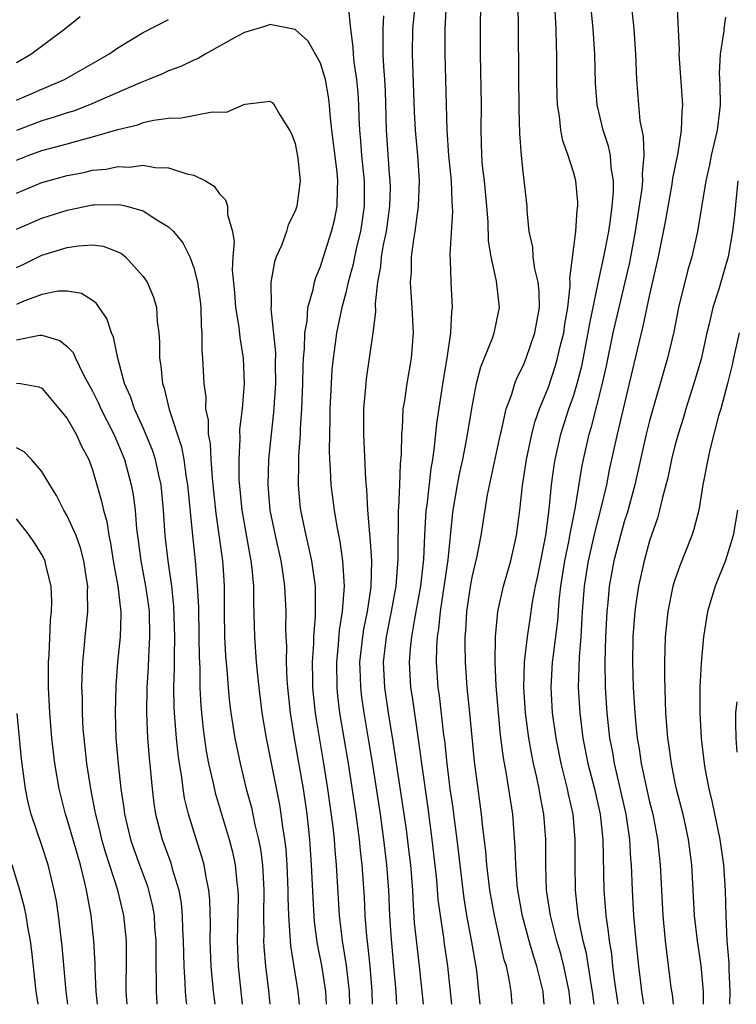
# Model space of a CAD drawing. Units: inches. Extents: x 2505000 to 2508000, y 1548000 to 1551000.
# Drawn here: x 2505839 to 2505896, y 1548000 to 1548078 of the extents above; entities that cross this region are included whole.
import ezdxf

# ---------------------------------------------------------------- set-up
doc = ezdxf.new("R2010")
doc.units = ezdxf.units.IN
doc.header["$MEASUREMENT"] = 0
doc.layers.add('LD25051548_2ft', color=201, linetype='Continuous')

msp = doc.modelspace()

# ---------------------------------------------------------------- linework, layer by layer
at = {"layer": 'LD25051548_2ft'}
for points, elevation in [([(2505882.75, 1548000), (2505882.647, 1548001), (2505882.227, 1548003), (2505881.982, 1548003.983), (2505881.672, 1548005), (2505881.159, 1548007), (2505880.866, 1548009), (2505880.792, 1548011), (2505880.792, 1548013), (2505880.655, 1548015), (2505880.379, 1548016.379), (2505880.286, 1548017), (2505880.103, 1548017.897), (2505879.834, 1548019), (2505879.688, 1548019.688), (2505879.461, 1548021), (2505879.2, 1548023), (2505879.067, 1548025), (2505879.117, 1548027), (2505879.344, 1548029), (2505879.568, 1548030.432), (2505879.756, 1548031.756), (2505879.988, 1548033), (2505880.171, 1548033.829), (2505880.8, 1548037), (2505881.063, 1548039.063), (2505881.245, 1548041), (2505881.458, 1548042.542), (2505881.536, 1548043), (2505881.993, 1548045), (2505882.628, 1548047), (2505883, 1548048.083), (2505883.28, 1548049), (2505883.634, 1548050.366), (2505884.151, 1548053), (2505884.265, 1548053.735), (2505884.937, 1548056.936), (2505884.949, 1548057.051), (2505885.388, 1548059), (2505885.777, 1548061), (2505885.922, 1548061.922), (2505886.048, 1548063), (2505886.146, 1548064.146), (2505886.138, 1548065), (2505885.959, 1548066.041), (2505885.901, 1548067), (2505885.745, 1548067.745), (2505885.333, 1548069), (2505884.847, 1548071), (2505884.712, 1548072.713), (2505884.671, 1548075), (2505884.553, 1548077), (2505884.212, 1548080.212)], 7044), ([(2505865.197, 1548078.803), (2505865.368, 1548077), (2505865.567, 1548075.568), (2505865.576, 1548075), (2505865.638, 1548074.362), (2505865.857, 1548073), (2505865.961, 1548071.961), (2505866.011, 1548071), (2505866.032, 1548069.968), (2505866.082, 1548069), (2505866.169, 1548068.169), (2505866.248, 1548067), (2505866.444, 1548065), (2505866.453, 1548063), (2505866.277, 1548061.723), (2505866.158, 1548061), (2505865.875, 1548059.875), (2505865.677, 1548059), (2505865.577, 1548058.423), (2505865.19, 1548057), (2505865, 1548056.166), (2505864.695, 1548055), (2505864.274, 1548053), (2505864.174, 1548052.174), (2505863.997, 1548051), (2505863.907, 1548050.093), (2505863.84, 1548049), (2505863.754, 1548047), (2505863.753, 1548046.248), (2505863.691, 1548043.691), (2505863.718, 1548043), (2505863.775, 1548042.225), (2505863.821, 1548041), (2505864.077, 1548039), (2505864.291, 1548037.709), (2505864.531, 1548036.531), (2505864.751, 1548035), (2505864.871, 1548033), (2505864.715, 1548031), (2505864.476, 1548029.524), (2505864.398, 1548028.398), (2505864.258, 1548027), (2505864.283, 1548025), (2505864.346, 1548024.346), (2505864.512, 1548023), (2505865.195, 1548019), (2505865.796, 1548015), (2505866.063, 1548013), (2505866.143, 1548012.143), (2505866.281, 1548011), (2505866.449, 1548008.449), (2505866.511, 1548007), (2505866.634, 1548005.366), (2505866.718, 1548004.718), (2505866.901, 1548003), (2505867.068, 1548001), (2505867.093, 1548000)], 7058), ([(2505871.152, 1548000), (2505870.836, 1548003), (2505870.628, 1548004.628), (2505870.439, 1548006.439), (2505870.311, 1548008.311), (2505870.285, 1548009), (2505870.129, 1548011), (2505870.013, 1548012.013), (2505869.788, 1548013.788), (2505869.019, 1548019.019), (2505868.756, 1548020.756), (2505868.383, 1548023), (2505868.081, 1548025), (2505867.984, 1548027), (2505868.206, 1548029), (2505868.618, 1548031), (2505868.976, 1548033), (2505869.144, 1548035.144), (2505869.161, 1548039), (2505869.181, 1548039.181), (2505869.268, 1548041), (2505869.328, 1548042.672), (2505869.403, 1548043.403), (2505869.416, 1548045), (2505869.469, 1548045.469), (2505869.544, 1548047), (2505869.659, 1548047.659), (2505869.849, 1548049), (2505870.192, 1548051), (2505870.345, 1548053), (2505870.255, 1548055), (2505870.155, 1548056.155), (2505870.116, 1548057), (2505870.19, 1548057.81), (2505870.201, 1548059), (2505870.372, 1548060.372), (2505870.491, 1548061), (2505870.75, 1548063), (2505870.812, 1548065), (2505870.684, 1548067), (2505870.515, 1548069), (2505870.441, 1548070.441), (2505870.268, 1548075), (2505870.305, 1548077), (2505870.496, 1548079)], 7054), ([(2505872.919, 1548079), (2505872.823, 1548077), (2505872.826, 1548075), (2505872.981, 1548069.019), (2505873.117, 1548067), (2505873.312, 1548065), (2505873.373, 1548063.373), (2505873.411, 1548063), (2505873.419, 1548062.581), (2505873.21, 1548059.21), (2505873.245, 1548058.755), (2505873.3, 1548057), (2505873.399, 1548055), (2505873.347, 1548054.653), (2505873.284, 1548053), (2505872.99, 1548051), (2505872.699, 1548049.301), (2505872.162, 1548045.838), (2505871.989, 1548043.989), (2505871.837, 1548043), (2505871.707, 1548042.293), (2505871.392, 1548039.392), (2505871.334, 1548039), (2505871.225, 1548037), (2505871.149, 1548035.149), (2505870.903, 1548033), (2505870.546, 1548031), (2505870.427, 1548030.427), (2505870.181, 1548029), (2505870.078, 1548028.078), (2505869.995, 1548027), (2505870.117, 1548025), (2505870.24, 1548024.24), (2505870.743, 1548020.743), (2505870.971, 1548019), (2505871.476, 1548015.476), (2505871.809, 1548013), (2505872.164, 1548009.837), (2505872.284, 1548008.284), (2505872.447, 1548007), (2505872.716, 1548005.283), (2505872.778, 1548004.778), (2505873.044, 1548003), (2505873.342, 1548000)], 7052), ([(2505875.605, 1548000), (2505875.514, 1548001), (2505875.339, 1548002.661), (2505874.942, 1548005.058), (2505874.574, 1548007), (2505874.349, 1548008.349), (2505873.794, 1548013), (2505873.603, 1548014.397), (2505873.474, 1548015.474), (2505873.254, 1548017), (2505873.002, 1548018.999), (2505872.813, 1548020.813), (2505872.75, 1548021.25), (2505872.39, 1548024.39), (2505872.298, 1548025), (2505872.164, 1548027), (2505872.186, 1548028.186), (2505872.249, 1548029), (2505872.363, 1548029.637), (2505872.485, 1548031), (2505873.1, 1548035.1), (2505873.428, 1548038.572), (2505873.485, 1548039), (2505873.825, 1548041), (2505874.011, 1548041.989), (2505874.234, 1548043), (2505874.543, 1548044.542), (2505875, 1548047.328), (2505875.323, 1548049), (2505875.671, 1548050.329), (2505876.596, 1548052.596), (2505876.729, 1548053), (2505876.766, 1548053.234), (2505877.141, 1548055), (2505876.91, 1548057.09), (2505876.474, 1548059), (2505876.278, 1548060.278), (2505876.236, 1548061.764), (2505876.15, 1548063), (2505875.95, 1548065), (2505875.812, 1548066.188), (2505875.74, 1548067), (2505875.689, 1548069), (2505875.708, 1548071), (2505875.647, 1548075), (2505875.64, 1548077), (2505875.66, 1548079)], 7050), ([(2505878.137, 1548000), (2505878.066, 1548001), (2505877.886, 1548002.114), (2505877.688, 1548003), (2505877.519, 1548003.519), (2505876.735, 1548007), (2505876.388, 1548009), (2505876.147, 1548011), (2505876.069, 1548012.069), (2505875.804, 1548014.196), (2505875.731, 1548015), (2505875.455, 1548017), (2505875.178, 1548019.178), (2505874.808, 1548023), (2505874.596, 1548025), (2505874.451, 1548027), (2505874.421, 1548028.421), (2505874.432, 1548029), (2505874.485, 1548029.515), (2505874.556, 1548031), (2505874.867, 1548033.133), (2505875, 1548033.821), (2505875.37, 1548035.37), (2505875.686, 1548037), (2505876.207, 1548040.207), (2505877.218, 1548045), (2505877.306, 1548045.306), (2505877.681, 1548047), (2505878.078, 1548048.078), (2505878.344, 1548049), (2505878.526, 1548049.474), (2505879, 1548050.41), (2505879.239, 1548051), (2505879.945, 1548053), (2505880.289, 1548055), (2505880.266, 1548056.267), (2505880.188, 1548057), (2505879.932, 1548058.068), (2505879.813, 1548059), (2505879.764, 1548059.764), (2505879.494, 1548061), (2505879.327, 1548062.673), (2505879.315, 1548063), (2505879, 1548065.724), (2505878.868, 1548067), (2505878.748, 1548068.748), (2505878.696, 1548070.696), (2505878.668, 1548073.332), (2505878.655, 1548077), (2505878.622, 1548079)], 7048), ([(2505884.608, 1548000), (2505884.495, 1548001), (2505884.379, 1548001.621), (2505884.007, 1548004.007), (2505883.756, 1548005), (2505883.428, 1548006.572), (2505883.361, 1548007), (2505883.146, 1548009), (2505883.122, 1548011.122), (2505883.131, 1548013), (2505882.957, 1548015), (2505882.598, 1548016.597), (2505882.525, 1548017), (2505882.018, 1548019), (2505881.606, 1548021), (2505881.335, 1548023), (2505881.228, 1548025), (2505881.339, 1548027), (2505881.373, 1548027.373), (2505881.74, 1548030.26), (2505881.849, 1548031.849), (2505881.977, 1548033), (2505882.296, 1548035), (2505882.647, 1548036.647), (2505882.71, 1548037), (2505882.738, 1548037.262), (2505883.11, 1548039.11), (2505883.636, 1548042.364), (2505883.764, 1548043), (2505884.217, 1548045), (2505884.403, 1548045.597), (2505885.284, 1548049), (2505885.593, 1548050.407), (2505886.124, 1548053), (2505887.427, 1548058.573), (2505887.887, 1548061), (2505888.407, 1548064.407), (2505888.457, 1548065), (2505888.43, 1548065.57), (2505888.562, 1548067), (2505888.516, 1548068.516), (2505888.263, 1548069.737), (2505888.138, 1548071), (2505887.99, 1548073), (2505887.918, 1548075), (2505887.791, 1548077), (2505887.504, 1548079.504)], 7042), ([(2505891.147, 1548079.148), (2505891.321, 1548075.321), (2505891.312, 1548075), (2505891.588, 1548071), (2505891.535, 1548070.465), (2505891.497, 1548069), (2505891.23, 1548067.23), (2505891.142, 1548066.858), (2505890.809, 1548065.191), (2505890.75, 1548064.75), (2505890.225, 1548061.775), (2505889.668, 1548059), (2505889, 1548056.025), (2505888.474, 1548053.526), (2505888.12, 1548052.12), (2505887.393, 1548049), (2505886.438, 1548045), (2505885.816, 1548042.184), (2505885.582, 1548041), (2505885.156, 1548039.156), (2505884.674, 1548037.326), (2505884.5, 1548036.5), (2505884.144, 1548035), (2505883.825, 1548033), (2505883.679, 1548031), (2505883.561, 1548029), (2505883.428, 1548027.428), (2505883.418, 1548026.582), (2505883.362, 1548025), (2505883.475, 1548023), (2505883.726, 1548021), (2505884.125, 1548019), (2505884.633, 1548017), (2505885.081, 1548015), (2505885.304, 1548013), (2505885.384, 1548009), (2505885.539, 1548007), (2505885.733, 1548005.733), (2505885.798, 1548005), (2505885.975, 1548003.975), (2505886.077, 1548003), (2505886.233, 1548001.767), (2505886.484, 1548000)], 7040), ([(2505867.977, 1548078.023), (2505867.923, 1548077), (2505867.94, 1548075.94), (2505867.919, 1548075), (2505867.969, 1548074.031), (2505868.061, 1548073), (2505868.109, 1548072.109), (2505868.201, 1548069), (2505868.436, 1548065.564), (2505868.491, 1548065), (2505868.495, 1548064.495), (2505868.458, 1548063), (2505868.188, 1548061), (2505867.959, 1548059.958), (2505867.798, 1548059), (2505867.747, 1548058.253), (2505867.493, 1548057), (2505867.316, 1548055.317), (2505867.341, 1548054.659), (2505867.15, 1548053), (2505866.618, 1548049.382), (2505866.572, 1548049), (2505866.405, 1548047), (2505866.403, 1548045), (2505866.564, 1548041.436), (2505866.646, 1548040.646), (2505866.72, 1548039), (2505866.872, 1548037.128), (2505866.905, 1548036.905), (2505867.025, 1548035), (2505866.969, 1548032.969), (2505866.682, 1548031), (2505866.398, 1548029.602), (2505866.31, 1548029), (2505866.096, 1548027), (2505866.139, 1548025.861), (2505866.153, 1548025), (2505866.245, 1548024.245), (2505866.427, 1548023), (2505866.808, 1548020.808), (2505867.088, 1548019.088), (2505867.705, 1548015), (2505867.99, 1548013), (2505868.226, 1548011), (2505868.37, 1548009), (2505868.449, 1548007), (2505868.547, 1548005.452), (2505868.778, 1548003), (2505868.945, 1548001), (2505869.011, 1548000)], 7056), ([(2505880.669, 1548000), (2505880.608, 1548000.608), (2505880.583, 1548001), (2505880.467, 1548001.533), (2505880.096, 1548003), (2505879.821, 1548003.821), (2505879.477, 1548005), (2505878.948, 1548006.948), (2505878.595, 1548009), (2505878.541, 1548009.459), (2505878.423, 1548011), (2505878.387, 1548012.387), (2505878.255, 1548014.255), (2505878.183, 1548015), (2505877.675, 1548018.325), (2505877.453, 1548019.453), (2505877.234, 1548021.234), (2505877.052, 1548023), (2505876.867, 1548025.133), (2505876.789, 1548027), (2505876.818, 1548029), (2505877.01, 1548031), (2505877.458, 1548033), (2505878.028, 1548035), (2505878.491, 1548037), (2505878.753, 1548039), (2505878.965, 1548040.965), (2505879.262, 1548043), (2505879.69, 1548045), (2505879.966, 1548046.034), (2505880.309, 1548047), (2505881, 1548048.723), (2505881.575, 1548050.425), (2505881.733, 1548051), (2505881.941, 1548051.941), (2505882.21, 1548053), (2505882.305, 1548053.695), (2505882.528, 1548055), (2505882.727, 1548056.727), (2505882.723, 1548057), (2505882.695, 1548057.305), (2505883.182, 1548061), (2505883.286, 1548062.714), (2505883.331, 1548063), (2505883.327, 1548063.327), (2505883.162, 1548065), (2505883, 1548065.605), (2505882.575, 1548067), (2505882.157, 1548068.157), (2505881.997, 1548069), (2505881.882, 1548070.118), (2505881.723, 1548071), (2505881.692, 1548071.692), (2505881.67, 1548073), (2505881.669, 1548075), (2505881.64, 1548075.64), (2505881.612, 1548077), (2505881.538, 1548078.462)], 7046), ([(2505839, 1548074.351), (2505840.114, 1548075), (2505842.814, 1548077), (2505844.022, 1548077.978)], 7056), ([(2505839, 1548071.372), (2505841, 1548072.252), (2505842.777, 1548073), (2505846.275, 1548075), (2505847, 1548075.503), (2505849, 1548076.705), (2505851, 1548077.74)], 7058), ([(2505865.32, 1548000), (2505865.294, 1548001), (2505865.064, 1548003.064), (2505864.744, 1548005), (2505864.512, 1548007), (2505864.275, 1548011), (2505864.161, 1548012.161), (2505864.103, 1548013), (2505863.998, 1548014.002), (2505863.594, 1548017), (2505863.277, 1548019), (2505862.653, 1548022.653), (2505862.602, 1548023), (2505862.455, 1548024.455), (2505862.406, 1548025), (2505862.386, 1548025.613), (2505862.375, 1548027), (2505862.475, 1548028.475), (2505862.477, 1548029), (2505862.611, 1548030.611), (2505862.617, 1548032.617), (2505862.596, 1548033), (2505862.313, 1548035), (2505862.088, 1548036.088), (2505861.868, 1548037), (2505861.459, 1548039), (2505861.407, 1548039.407), (2505861.257, 1548041), (2505861.297, 1548042.703), (2505861.293, 1548043.292), (2505861.419, 1548045), (2505861.43, 1548045.43), (2505861.537, 1548047), (2505861.616, 1548049), (2505861.634, 1548050.366), (2505861.67, 1548051), (2505861.747, 1548051.747), (2505861.759, 1548053), (2505861.941, 1548053.941), (2505862.005, 1548055), (2505862.417, 1548056.417), (2505862.517, 1548057), (2505862.625, 1548057.375), (2505863, 1548058.25), (2505863.228, 1548059), (2505863.877, 1548061), (2505864.106, 1548061.894), (2505864.333, 1548063), (2505864.341, 1548064.341), (2505864.385, 1548065), (2505864.316, 1548065.684), (2505863.895, 1548069), (2505863.766, 1548070.234), (2505863.718, 1548071), (2505863.647, 1548071.646), (2505863.391, 1548073), (2505863, 1548074.3), (2505862.022, 1548076.022), (2505861, 1548076.947), (2505859, 1548077.337), (2505858.762, 1548077.238), (2505857, 1548076.72), (2505856.408, 1548076.408), (2505853.889, 1548075), (2505853.331, 1548074.669), (2505853, 1548074.544), (2505851.973, 1548074.027), (2505851, 1548073.694), (2505850.534, 1548073.466), (2505849.41, 1548073), (2505848.75, 1548072.75), (2505844.755, 1548071), (2505843.486, 1548070.514), (2505843, 1548070.373), (2505841.98, 1548070.02), (2505841, 1548069.744), (2505839, 1548068.988)], 7060), ([(2505895, 1548077.939), (2505894.865, 1548077), (2505894.86, 1548076.86), (2505894.563, 1548075), (2505894.5, 1548073.5), (2505894.554, 1548072.554), (2505894.561, 1548071), (2505894.521, 1548070.521), (2505894.331, 1548069), (2505893.865, 1548067), (2505893.724, 1548066.276), (2505893.434, 1548065), (2505892.786, 1548061), (2505892.322, 1548059), (2505892.018, 1548057.982), (2505891.283, 1548055), (2505890.91, 1548053.09), (2505890.409, 1548051), (2505890.186, 1548050.186), (2505889.202, 1548046.799), (2505889, 1548046.05), (2505888.738, 1548045), (2505887.824, 1548041), (2505887.222, 1548038.778), (2505887, 1548038.094), (2505886.694, 1548037), (2505886.178, 1548035), (2505885.812, 1548033), (2505885.697, 1548031.697), (2505885.617, 1548031), (2505885.512, 1548029), (2505885.454, 1548027), (2505885.484, 1548025), (2505885.615, 1548023), (2505885.841, 1548021), (2505886.03, 1548020.03), (2505886.199, 1548019), (2505887.124, 1548015), (2505887.419, 1548013), (2505887.497, 1548011.497), (2505887.54, 1548011), (2505887.608, 1548009), (2505887.723, 1548007), (2505887.898, 1548005), (2505888.015, 1548004.015), (2505888.113, 1548003), (2505888.268, 1548001.732), (2505888.369, 1548001), (2505888.527, 1548000)], 7038), ([(2505839, 1548066.633), (2505839.919, 1548067), (2505841, 1548067.402), (2505843, 1548067.933), (2505844.307, 1548068.307), (2505845, 1548068.468), (2505847, 1548069.065), (2505848.566, 1548069.434), (2505849, 1548069.603), (2505849.806, 1548069.806), (2505851, 1548069.966), (2505852.027, 1548069.973), (2505854.447, 1548070.447), (2505855.568, 1548070.432), (2505856.894, 1548071), (2505857.051, 1548071.051), (2505859, 1548071.289), (2505859.18, 1548071.18), (2505859.353, 1548071), (2505859.794, 1548070.206), (2505860.561, 1548069), (2505860.712, 1548068.712), (2505861, 1548067.95), (2505861.213, 1548066.787), (2505861.41, 1548065), (2505861.142, 1548063), (2505861, 1548062.616), (2505860.459, 1548061.541), (2505860.316, 1548061), (2505859.913, 1548059.913), (2505859.513, 1548059), (2505859.38, 1548058.62), (2505859.078, 1548057), (2505859.104, 1548055.103), (2505859.083, 1548054.917), (2505859.439, 1548051.438), (2505859.428, 1548050.572), (2505859.448, 1548049), (2505859.294, 1548046.706), (2505859.1, 1548045), (2505858.905, 1548043), (2505858.849, 1548041), (2505859.011, 1548039), (2505859.411, 1548037), (2505859.862, 1548035), (2505860.028, 1548033.972), (2505860.161, 1548033), (2505860.257, 1548031), (2505860.246, 1548029.754), (2505860.267, 1548029), (2505860.309, 1548028.309), (2505860.303, 1548027), (2505860.353, 1548025.647), (2505860.404, 1548025), (2505860.611, 1548023), (2505860.937, 1548021), (2505861.622, 1548017), (2505861.913, 1548015), (2505862.026, 1548014.026), (2505862.133, 1548013), (2505862.274, 1548011), (2505862.389, 1548008.389), (2505862.514, 1548006.514), (2505862.744, 1548004.744), (2505863.074, 1548003.074), (2505863.394, 1548001), (2505863.459, 1548000)], 7062), ([(2505839, 1548064.037), (2505841, 1548064.869), (2505843, 1548065.418), (2505844.324, 1548065.676), (2505845, 1548065.836), (2505846.064, 1548065.936), (2505847, 1548066.133), (2505847.903, 1548066.097), (2505849, 1548066.232), (2505849.941, 1548066.059), (2505851, 1548066.036), (2505852.441, 1548065.559), (2505853, 1548065.458), (2505853.908, 1548065), (2505854.593, 1548064.593), (2505855, 1548064.019), (2505855.502, 1548063.502), (2505855.651, 1548063), (2505855.653, 1548062.347), (2505856.046, 1548061), (2505856.195, 1548060.195), (2505856.085, 1548059), (2505856.037, 1548057.963), (2505856.203, 1548056.203), (2505856.295, 1548055), (2505856.549, 1548053.451), (2505856.628, 1548052.627), (2505856.906, 1548051), (2505856.982, 1548049), (2505856.804, 1548047), (2505856.614, 1548045.386), (2505856.635, 1548044.635), (2505856.547, 1548043), (2505856.565, 1548041.436), (2505856.787, 1548039), (2505857.421, 1548035.42), (2505857.511, 1548035), (2505857.586, 1548034.414), (2505857.701, 1548033), (2505857.7, 1548031.7), (2505857.781, 1548029), (2505857.927, 1548027), (2505858.019, 1548025.981), (2505858.125, 1548025), (2505858.381, 1548023), (2505858.725, 1548021), (2505859.755, 1548015.755), (2505859.873, 1548015), (2505859.996, 1548014.004), (2505860.167, 1548013), (2505860.258, 1548012.258), (2505860.348, 1548011), (2505860.432, 1548009), (2505860.427, 1548008.427), (2505860.477, 1548007), (2505860.593, 1548005.407), (2505860.596, 1548005), (2505860.629, 1548004.629), (2505861.225, 1548001), (2505861.322, 1548000)], 7064), ([(2505895.965, 1548065), (2505895.699, 1548062.301), (2505895.549, 1548061), (2505895.19, 1548059), (2505895, 1548058.3), (2505894.458, 1548056.457), (2505893.986, 1548055), (2505893.706, 1548053.706), (2505893.521, 1548053), (2505893.074, 1548050.926), (2505892.504, 1548049), (2505891.853, 1548047), (2505891.663, 1548046.337), (2505891.243, 1548045), (2505891, 1548044.08), (2505890.739, 1548043), (2505890.44, 1548041.56), (2505890.019, 1548040.019), (2505889.784, 1548039), (2505889.619, 1548038.381), (2505889, 1548036.577), (2505888.562, 1548035), (2505888.112, 1548033), (2505887.973, 1548031.972), (2505887.819, 1548031), (2505887.676, 1548029), (2505887.651, 1548027), (2505887.71, 1548025), (2505887.832, 1548023), (2505887.91, 1548022.09), (2505888.026, 1548021), (2505888.174, 1548020.174), (2505888.336, 1548019), (2505888.692, 1548017.307), (2505889, 1548015.978), (2505889.247, 1548015), (2505889.628, 1548013), (2505889.743, 1548011.743), (2505889.828, 1548011), (2505890.034, 1548007), (2505890.226, 1548005), (2505890.681, 1548001.318), (2505890.769, 1548000.769), (2505890.853, 1548000)], 7036), ([(2505839, 1548061.188), (2505841, 1548062.068), (2505843, 1548062.702), (2505843.258, 1548062.742), (2505845, 1548063.104), (2505845.115, 1548063.115), (2505847.132, 1548063.132), (2505847.694, 1548063), (2505849, 1548062.643), (2505850.077, 1548061.923), (2505851, 1548061.388), (2505851.391, 1548061), (2505852.124, 1548060.124), (2505852.673, 1548059), (2505853, 1548058.147), (2505853.298, 1548057), (2505853.496, 1548055.496), (2505853.544, 1548055), (2505853.566, 1548053.566), (2505853.625, 1548053), (2505853.622, 1548051.622), (2505853.689, 1548051), (2505853.79, 1548049), (2505853.941, 1548047.941), (2505853.934, 1548047), (2505854.122, 1548046.122), (2505854.13, 1548045), (2505854.277, 1548044.277), (2505854.333, 1548043), (2505854.439, 1548041.561), (2505854.513, 1548041), (2505854.737, 1548038.737), (2505855.261, 1548035), (2505855.282, 1548034.718), (2505855.383, 1548033), (2505855.39, 1548031), (2505855.43, 1548029), (2505855.504, 1548027.504), (2505855.603, 1548026.397), (2505855.701, 1548025), (2505855.814, 1548023.814), (2505855.923, 1548023), (2505856.238, 1548021), (2505856.649, 1548019), (2505857.144, 1548017), (2505857.544, 1548015.544), (2505857.826, 1548014.174), (2505858.114, 1548013), (2505858.258, 1548012.258), (2505858.417, 1548011), (2505858.492, 1548009.508), (2505858.532, 1548009), (2505858.508, 1548007), (2505858.52, 1548005.48), (2505858.507, 1548005), (2505858.529, 1548004.529), (2505858.667, 1548003), (2505858.897, 1548001.103), (2505859.014, 1548000)], 7066), ([(2505839, 1548058.171), (2505839.568, 1548058.432), (2505841, 1548059.136), (2505843, 1548059.738), (2505843.888, 1548059.888), (2505845, 1548059.95), (2505845.845, 1548059.846), (2505847, 1548059.414), (2505847.275, 1548059.274), (2505847.6, 1548059), (2505849, 1548057.453), (2505849.306, 1548057), (2505849.822, 1548055.822), (2505850.056, 1548055), (2505850.104, 1548053.896), (2505850.239, 1548053), (2505850.3, 1548052.3), (2505850.282, 1548051), (2505850.397, 1548050.397), (2505850.518, 1548049), (2505850.65, 1548048.65), (2505851.049, 1548046.951), (2505852.019, 1548044.019), (2505852.201, 1548043), (2505852.4, 1548041.6), (2505852.512, 1548041), (2505852.885, 1548037), (2505853.099, 1548035), (2505853.271, 1548033), (2505853.356, 1548031.356), (2505853.405, 1548029), (2505853.421, 1548027.42), (2505853.467, 1548026.533), (2505853.484, 1548025), (2505853.547, 1548023.547), (2505853.729, 1548021.729), (2505853.984, 1548019.984), (2505854.169, 1548019), (2505854.534, 1548017.466), (2505854.697, 1548016.697), (2505855.8, 1548013), (2505856.049, 1548012.049), (2505856.271, 1548011), (2505856.402, 1548009.598), (2505856.486, 1548009), (2505856.498, 1548008.498), (2505856.424, 1548005), (2505856.514, 1548003), (2505856.707, 1548001), (2505856.827, 1548000)], 7068), ([(2505854.689, 1548000), (2505854.55, 1548001), (2505854.366, 1548003), (2505854.294, 1548005), (2505854.308, 1548006.308), (2505854.26, 1548008.26), (2505854.187, 1548009), (2505853.961, 1548010.039), (2505853.808, 1548011), (2505853.635, 1548011.635), (2505853.148, 1548013.148), (2505852.589, 1548015), (2505852.273, 1548016.273), (2505852.164, 1548017), (2505852.057, 1548017.943), (2505851.866, 1548019), (2505851.751, 1548019.751), (2505851.621, 1548021), (2505851.463, 1548023), (2505851.444, 1548023.444), (2505851.432, 1548025), (2505851.476, 1548026.524), (2505851.466, 1548027.466), (2505851.502, 1548029), (2505851.43, 1548031.43), (2505851.253, 1548033), (2505850.962, 1548035), (2505850.743, 1548037), (2505850.616, 1548039), (2505850.415, 1548041), (2505850.23, 1548041.77), (2505849.967, 1548043), (2505849.733, 1548043.733), (2505849, 1548045.509), (2505848.318, 1548047), (2505847.994, 1548047.994), (2505847.536, 1548049), (2505846.989, 1548051), (2505846.655, 1548052.655), (2505846.496, 1548053), (2505846.139, 1548054.139), (2505845.523, 1548055), (2505845.318, 1548055.318), (2505845, 1548055.562), (2505844.114, 1548056.114), (2505843, 1548056.296), (2505842.29, 1548056.29), (2505841, 1548056.037), (2505839.452, 1548055.452), (2505839, 1548055.254)], 7070), ([(2505839, 1548052.464), (2505840.814, 1548052.814), (2505841, 1548052.82), (2505842.41, 1548052.41), (2505843, 1548051.926), (2505843.461, 1548051.461), (2505843.659, 1548051), (2505844.264, 1548049.736), (2505845, 1548048.391), (2505845.461, 1548047.461), (2505845.655, 1548047), (2505846.682, 1548045), (2505847, 1548044.275), (2505847.522, 1548043), (2505848.062, 1548041), (2505848.209, 1548040.209), (2505848.358, 1548039), (2505848.468, 1548037.532), (2505848.603, 1548036.603), (2505848.801, 1548035), (2505849.192, 1548033), (2505849.423, 1548031.423), (2505849.471, 1548031), (2505849.504, 1548029), (2505849.408, 1548027.408), (2505849.386, 1548026.614), (2505849.294, 1548025), (2505849.263, 1548023), (2505849.351, 1548021), (2505849.468, 1548019.468), (2505849.588, 1548018.412), (2505849.702, 1548017), (2505849.842, 1548015.842), (2505849.975, 1548015), (2505850.5, 1548013), (2505851.173, 1548011.173), (2505851.297, 1548010.703), (2505851.811, 1548009), (2505851.989, 1548007.989), (2505852.079, 1548007), (2505852.106, 1548005.895), (2505852.152, 1548005), (2505852.199, 1548003), (2505852.301, 1548001.699), (2505852.325, 1548001), (2505852.378, 1548000.378), (2505852.429, 1548000)], 7072), ([(2505896.062, 1548053), (2505895.614, 1548051), (2505895.517, 1548050.483), (2505895.151, 1548049), (2505894.615, 1548047), (2505894.452, 1548046.452), (2505893.766, 1548043.766), (2505893.591, 1548043), (2505893.21, 1548041), (2505892.874, 1548039), (2505892.499, 1548037.501), (2505892.332, 1548037), (2505891.386, 1548034.614), (2505891, 1548033.512), (2505890.844, 1548033), (2505890.428, 1548031), (2505890.23, 1548029), (2505890.172, 1548027), (2505890.162, 1548025.838), (2505890.257, 1548023), (2505890.422, 1548021), (2505890.501, 1548020.502), (2505890.691, 1548019), (2505891, 1548017.448), (2505891.094, 1548017), (2505891.611, 1548015), (2505892.051, 1548013), (2505892.311, 1548011), (2505892.528, 1548007), (2505892.761, 1548005), (2505893.056, 1548003.055), (2505893.218, 1548001), (2505893.237, 1548000)], 7034), ([(2505839, 1548049.043), (2505839.314, 1548049), (2505840.745, 1548048.745), (2505841, 1548048.644), (2505843, 1548046.239), (2505843.71, 1548045), (2505844.112, 1548044.112), (2505844.704, 1548043), (2505845, 1548042.195), (2505845.349, 1548041), (2505845.718, 1548039.718), (2505845.859, 1548039), (2505846.119, 1548038.119), (2505846.281, 1548037), (2505846.415, 1548036.415), (2505846.64, 1548035), (2505847.007, 1548033), (2505847.201, 1548031.201), (2505847.234, 1548031), (2505847.237, 1548030.763), (2505847.174, 1548029), (2505846.978, 1548027), (2505846.846, 1548025.154), (2505846.792, 1548023), (2505846.847, 1548021), (2505847.013, 1548018.987), (2505847.235, 1548017), (2505847.474, 1548015.474), (2505847.528, 1548015), (2505848.002, 1548013), (2505848.251, 1548012.251), (2505848.698, 1548011), (2505849.33, 1548009.33), (2505849.43, 1548009), (2505849.733, 1548007.733), (2505849.856, 1548007), (2505849.905, 1548006.095), (2505849.989, 1548005), (2505849.998, 1548003), (2505850.032, 1548001.968), (2505850.022, 1548001), (2505850.074, 1548000.074), (2505850.08, 1548000)], 7074), ([(2505847.729, 1548000), (2505847.663, 1548001), (2505847.681, 1548003.681), (2505847.672, 1548005), (2505847.479, 1548007), (2505846.989, 1548009.011), (2505846.015, 1548012.015), (2505845.74, 1548013), (2505845.606, 1548013.606), (2505845.248, 1548015), (2505845.217, 1548015.217), (2505844.86, 1548017), (2505844.55, 1548019), (2505844.327, 1548021), (2505844.269, 1548021.732), (2505844.203, 1548023), (2505844.196, 1548024.196), (2505844.165, 1548025), (2505844.174, 1548025.825), (2505844.222, 1548027), (2505844.363, 1548028.363), (2505844.414, 1548029), (2505844.627, 1548031), (2505844.605, 1548032.605), (2505844.618, 1548033), (2505844.55, 1548033.45), (2505844.31, 1548035), (2505844.043, 1548036.043), (2505843.693, 1548037), (2505843, 1548038.572), (2505842.741, 1548039), (2505842.164, 1548040.164), (2505841.62, 1548041), (2505841, 1548042.074), (2505840.184, 1548043), (2505839.606, 1548043.606), (2505839, 1548043.921)], 7076), ([(2505895.952, 1548039), (2505895.599, 1548037), (2505895, 1548035.04), (2505894.164, 1548033), (2505893.572, 1548031), (2505893.259, 1548029), (2505893.082, 1548026.918), (2505892.976, 1548025.024), (2505892.96, 1548023), (2505893.078, 1548021), (2505893.311, 1548019), (2505893.368, 1548018.632), (2505893.667, 1548017), (2505893.928, 1548015.928), (2505894.532, 1548013), (2505894.834, 1548011), (2505894.974, 1548008.974), (2505895.008, 1548006.991), (2505895.108, 1548005), (2505895.265, 1548003.265), (2505895.265, 1548002.735), (2505895.343, 1548001), (2505895.314, 1548000)], 7032), ([(2505845.393, 1548000), (2505845.277, 1548001), (2505845.198, 1548002.802), (2505845.198, 1548003.198), (2505845.109, 1548005), (2505844.897, 1548007), (2505844.589, 1548008.588), (2505844.529, 1548009), (2505844.399, 1548009.601), (2505844.039, 1548011), (2505843, 1548014.615), (2505842.871, 1548015), (2505842.365, 1548017), (2505842.034, 1548019), (2505841.915, 1548019.915), (2505841.796, 1548021), (2505841.625, 1548023), (2505841.531, 1548025), (2505841.52, 1548027), (2505841.563, 1548027.563), (2505841.674, 1548030.325), (2505841.759, 1548031), (2505841.787, 1548031.787), (2505841.741, 1548033), (2505841.322, 1548034.678), (2505841.259, 1548035), (2505841, 1548035.514), (2505840.418, 1548036.418), (2505840.019, 1548037), (2505839, 1548038.322)], 7078), ([(2505895.878, 1548023.878), (2505895.794, 1548023), (2505895.775, 1548022.225), (2505895.803, 1548021), (2505895.9, 1548019.9)], 7030), ([(2505843.056, 1548000), (2505842.911, 1548001), (2505842.596, 1548004.596), (2505842.315, 1548007), (2505842.144, 1548008.144), (2505841.981, 1548009), (2505841.499, 1548011), (2505841, 1548012.545), (2505840.162, 1548015), (2505839.927, 1548015.927), (2505839.701, 1548017), (2505839.383, 1548019.383), (2505839.039, 1548022.961)], 7080), ([(2505840.707, 1548000), (2505840.55, 1548001), (2505840.203, 1548004.203), (2505840.097, 1548005), (2505839.877, 1548006.123), (2505839.747, 1548007), (2505839.63, 1548007.63), (2505839.245, 1548009), (2505838.641, 1548011)], 7082)]:
    msp.add_lwpolyline(points, dxfattribs=dict(at, elevation=elevation))

doc.saveas('drawing.dxf')
